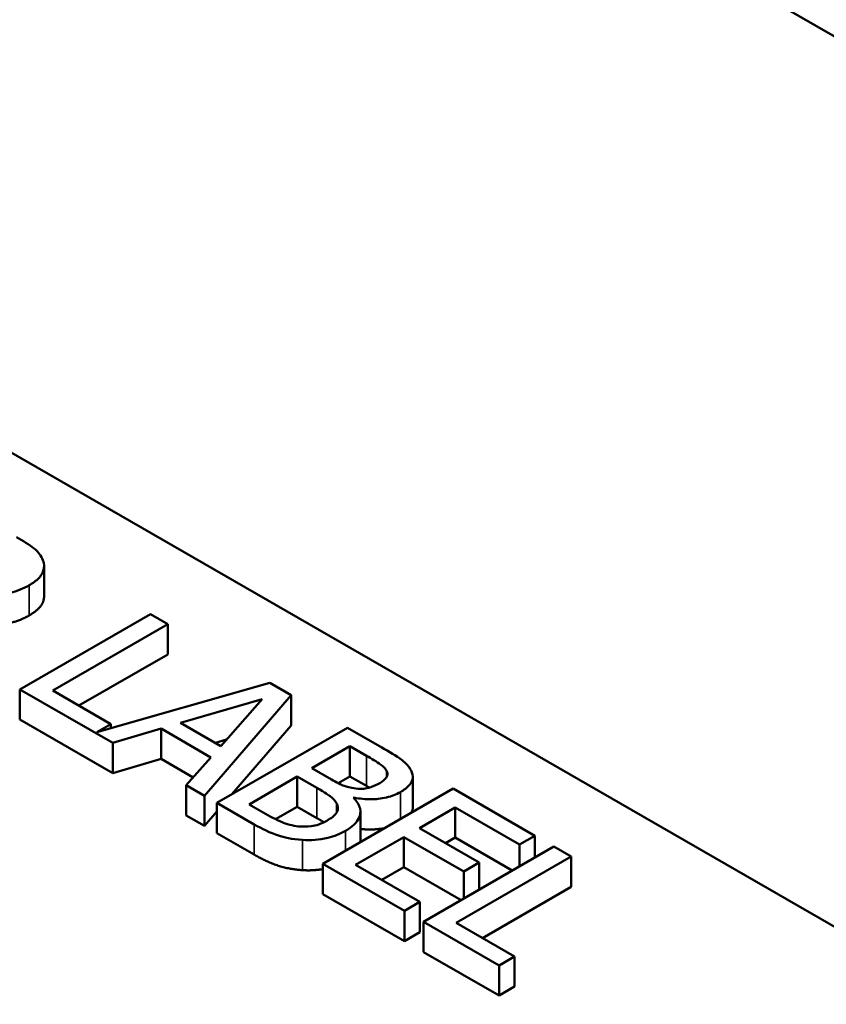
# Model space of a CAD drawing. Units: inches. Extents: x 1.2 to 53.8, y 0.6 to 41.9.
# Drawn here: x 45 to 46.1, y 18.5 to 19.9 of the extents above; entities that cross this region are included whole.
import ezdxf

# ---------------------------------------------------------------- set-up
doc = ezdxf.new("R2010")
doc.units = ezdxf.units.IN
doc.header["$LTSCALE"] = 2.5
doc.header["$MEASUREMENT"] = 0
doc.layers.add('Visible (ANSI)', color=7, linetype='Continuous', lineweight=50)
doc.layers.add('Visible Narrow (ANSI)', color=7, linetype='Continuous', lineweight=35)

msp = doc.modelspace()

# ---------------------------------------------------------------- linework, layer by layer
at = {"layer": 'Visible (ANSI)'}
for p, q in [((50.3038, 17.4448), (41.8185, 22.3312)), ((43.4095, 20.2098), (46.8177, 18.2471)), ((45.0513, 19.0953), (45.0513, 19.1362)), ((45.1953, 19.071), (45.0186, 18.9692)), ((45.2188, 19.0575), (45.1953, 19.071)), ((45.063, 18.9677), (45.2188, 19.0575)), ((45.2188, 19.0166), (45.2188, 19.0575)), ((45.2188, 19.0166), (45.0985, 18.9473)), ((45.0186, 18.9283), (45.0186, 18.9692)), ((45.0186, 18.9692), (45.1442, 18.8969)), ((45.3568, 18.978), (45.1227, 18.9112)), ((45.3857, 18.9614), (45.3568, 18.978)), ((45.1419, 18.9223), (45.063, 18.9677)), ((45.2362, 18.9239), (45.3466, 18.9562)), ((45.2685, 18.8253), (45.3857, 18.9614)), ((45.3466, 18.9562), (45.2907, 18.8925)), ((45.3857, 18.9205), (45.3857, 18.9614)), ((45.1442, 18.856), (45.0186, 18.9283)), ((45.1227, 18.9112), (45.1419, 18.9223)), ((45.1419, 18.9167), (45.1419, 18.9223)), ((45.1442, 18.8969), (45.2097, 18.9161)), ((45.2097, 18.8752), (45.2097, 18.9161)), ((45.2097, 18.9161), (45.2771, 18.8772)), ((45.2907, 18.8925), (45.2362, 18.9239)), ((45.4621, 18.9174), (45.2853, 18.8156)), ((45.3857, 18.9205), (45.3054, 18.8272)), ((45.5089, 18.8904), (45.4621, 18.9174)), ((45.1442, 18.856), (45.1442, 18.8969)), ((45.2984, 18.9012), (45.2833, 18.8968)), ((45.4138, 18.8625), (45.4655, 18.8923)), ((45.4655, 18.8923), (45.488, 18.8794)), ((45.4655, 18.8514), (45.4655, 18.8923)), ((45.2097, 18.8752), (45.1442, 18.856)), ((45.2532, 18.8501), (45.2097, 18.8752)), ((45.2771, 18.8772), (45.2438, 18.8395)), ((45.4404, 18.8472), (45.4138, 18.8625)), ((45.3289, 18.8136), (45.3942, 18.8512)), ((45.3942, 18.8512), (45.4208, 18.8359)), ((45.3942, 18.8104), (45.3942, 18.8512)), ((45.4655, 18.8514), (45.4495, 18.8422)), ((45.488, 18.8385), (45.4655, 18.8514)), ((45.5155, 18.851), (45.5155, 18.8582)), ((45.5507, 18.8099), (45.5507, 18.8508)), ((45.2438, 18.7986), (45.2438, 18.8395)), ((45.2438, 18.8395), (45.2685, 18.8253)), ((45.6053, 18.8349), (45.4286, 18.7331)), ((45.7159, 18.7712), (45.6053, 18.8349)), ((45.2685, 18.7844), (45.2685, 18.8253)), ((45.4704, 18.8222), (45.4712, 18.8227)), ((45.4712, 18.8213), (45.4712, 18.8227)), ((45.2853, 18.8156), (45.336, 18.7864)), ((45.2853, 18.7747), (45.2853, 18.8156)), ((45.3479, 18.8026), (45.3289, 18.8136)), ((45.3942, 18.8104), (45.3649, 18.7935)), ((45.4208, 18.795), (45.3942, 18.8104)), ((45.5595, 18.7814), (45.6079, 18.8093)), ((45.6079, 18.7685), (45.6079, 18.8093)), ((45.6079, 18.8093), (45.695, 18.7592)), ((45.2685, 18.7844), (45.2438, 18.7986)), ((45.2853, 18.8038), (45.2685, 18.7844)), ((45.4796, 18.7627), (45.4796, 18.8035)), ((45.336, 18.7455), (45.2853, 18.7747)), ((45.473, 18.7316), (45.5386, 18.7694)), ((45.5386, 18.7694), (45.6198, 18.7226)), ((45.5386, 18.7285), (45.5386, 18.7694)), ((45.6407, 18.7347), (45.5595, 18.7814)), ((45.6079, 18.7685), (45.595, 18.761)), ((45.6853, 18.7239), (45.6079, 18.7685)), ((45.695, 18.7592), (45.7159, 18.7712)), ((45.7159, 18.7415), (45.7159, 18.7712)), ((45.7417, 18.7564), (45.5649, 18.6546)), ((45.695, 18.7295), (45.695, 18.7592)), ((45.7652, 18.7428), (45.7417, 18.7564)), ((45.6093, 18.6531), (45.7652, 18.7428)), ((45.7652, 18.702), (45.7652, 18.7428)), ((45.4286, 18.6922), (45.4286, 18.7331)), ((45.4286, 18.7331), (45.5392, 18.6694)), ((45.5601, 18.6815), (45.473, 18.7316)), ((45.5386, 18.7285), (45.5085, 18.7112)), ((45.616, 18.684), (45.5386, 18.7285)), ((45.6198, 18.7226), (45.6407, 18.7347)), ((45.6407, 18.6982), (45.6407, 18.7347)), ((45.6198, 18.6862), (45.6198, 18.7226)), ((45.7652, 18.702), (45.6448, 18.6326)), ((45.5392, 18.6285), (45.4286, 18.6922)), ((45.5392, 18.6694), (45.5601, 18.6815)), ((45.5601, 18.6406), (45.5601, 18.6815)), ((45.5392, 18.6285), (45.5392, 18.6694)), ((45.5649, 18.6546), (45.6674, 18.5956)), ((45.5649, 18.6137), (45.5649, 18.6546)), ((45.6883, 18.6076), (45.6093, 18.6531)), ((45.5601, 18.6406), (45.5392, 18.6285)), ((45.6674, 18.5547), (45.5649, 18.6137)), ((45.6674, 18.5956), (45.6883, 18.6076)), ((45.6674, 18.5547), (45.6674, 18.5956)), ((45.6883, 18.5668), (45.6883, 18.6076)), ((45.6883, 18.5668), (45.6674, 18.5547))]:
    msp.add_line(p, q, dxfattribs=at)
for points, degree, knots in [([(45.0498, 19.1441), (45.0487, 19.147), (45.0472, 19.1497), (45.0432, 19.155), (45.0408, 19.1575), (45.0309, 19.1654), (45.0226, 19.1705), (45.0141, 19.1754)], 3, [-0.1677598, -0.1677598, -0.1677598, -0.1677598, -0.1290227, -0.1290227, -0.0915306, -0.0915306, 0, 0, 0, 0]), ([(45.0312, 19.1103), (45.0361, 19.1131), (45.0406, 19.1163), (45.0465, 19.1223), (45.0489, 19.1255), (45.0518, 19.1345), (45.0516, 19.1393), (45.0498, 19.1441)], 3, [-0.2014197, -0.2014197, -0.2014197, -0.2014197, -0.1216699, -0.1216699, -0.0648422, -0.0648422, 0, 0, 0, 0]), ([(44.9426, 19.1015), (44.9486, 19.1), (44.9548, 19.0987), (44.9674, 19.0971), (44.9736, 19.0968), (44.9922, 19.097), (45.0009, 19.0988), (45.015, 19.1023), (45.0236, 19.1059), (45.0312, 19.1103)], 3, [-0.1541803, -0.1541803, -0.1541803, -0.1541803, -0.1350939, -0.1350939, -0.1169397, -0.1169397, -0.0811847, -0.0811847, 0, 0, 0, 0]), ([(45.0513, 19.0953), (45.0513, 19.0906), (45.0451, 19.0774), (45.0312, 19.0694)], 2, [0.45098, 0.45098, 0.45098, 1, 2, 2, 2]), ([(45.5482, 18.8596), (45.5456, 18.8646), (45.5416, 18.8692), (45.5279, 18.8795), (45.5184, 18.885), (45.5089, 18.8904)], 3, [-0.1714445, -0.1714445, -0.1714445, -0.1714445, -0.101982, -0.101982, 0, 0, 0, 0]), ([(45.488, 18.8794), (45.4948, 18.8755), (45.5016, 18.8716), (45.5111, 18.8645), (45.5139, 18.8615), (45.5155, 18.8582)], 3, [-0.1181889, -0.1181889, -0.1181889, -0.1181889, -0.0452274, -0.0452274, 0, 0, 0, 0]), ([(45.5155, 18.8582), (45.5162, 18.8568), (45.5165, 18.8553), (45.5162, 18.852), (45.5153, 18.8505), (45.5126, 18.8468), (45.5096, 18.8444), (45.5061, 18.8424)], 3, [-0.06713504, -0.06713504, -0.06713504, -0.06713504, -0.05372874, -0.05372874, -0.0380452, -0.0380452, 0, 0, 0, 0]), ([(45.5338, 18.8302), (45.5388, 18.8331), (45.5431, 18.8363), (45.5495, 18.8439), (45.5503, 18.847), (45.5511, 18.8524), (45.5501, 18.8561), (45.5482, 18.8596)], 3, [-0.09263001, -0.09263001, -0.09263001, -0.09263001, -0.07150701, -0.07150701, -0.04871217, -0.04871217, 0, 0, 0, 0]), ([(45.4208, 18.8359), (45.4323, 18.8293), (45.4367, 18.8261), (45.4424, 18.8218), (45.4453, 18.8188), (45.4472, 18.8154)], 3, [-0.07155285, -0.07155285, -0.07155285, -0.07155285, -0.04637894, -0.04637894, 0, 0, 0, 0]), ([(45.4734, 18.835), (45.4657, 18.836), (45.4609, 18.8374), (45.4532, 18.8402), (45.4471, 18.8434), (45.4404, 18.8472)], 3, [-0.1175554, -0.1175554, -0.1175554, -0.1175554, -0.0713546, -0.0713546, 0, 0, 0, 0]), ([(45.5061, 18.8424), (45.5024, 18.8403), (45.4982, 18.8383), (45.4898, 18.8355), (45.4867, 18.835), (45.4807, 18.8344), (45.477, 18.8345), (45.4734, 18.835)], 3, [-0.0672613, -0.0672613, -0.0672613, -0.0672613, -0.04649044, -0.04649044, -0.02829868, -0.02829868, 0, 0, 0, 0]), ([(45.4595, 18.7778), (45.4638, 18.7803), (45.4677, 18.7831), (45.4739, 18.7888), (45.4762, 18.7918), (45.4794, 18.7987), (45.4802, 18.8031), (45.478, 18.8129), (45.4748, 18.8177), (45.4704, 18.8222)], 3, [-0.2420841, -0.2420841, -0.2420841, -0.2420841, -0.18458, -0.18458, -0.1316331, -0.1316331, -0.0681717, -0.0681717, 0, 0, 0, 0]), ([(45.4712, 18.8227), (45.4787, 18.8212), (45.4865, 18.8204), (45.5, 18.8205), (45.5073, 18.8211), (45.5222, 18.8246), (45.5284, 18.8271), (45.5338, 18.8302)], 3, [-0.214654, -0.214654, -0.214654, -0.214654, -0.1227313, -0.1227313, -0.058466, -0.058466, 0, 0, 0, 0]), ([(45.4472, 18.8154), (45.4484, 18.8131), (45.4493, 18.8105), (45.4493, 18.8051), (45.4481, 18.8032), (45.4445, 18.7981), (45.4396, 18.7946), (45.434, 18.7913)], 3, [-0.09705092, -0.09705092, -0.09705092, -0.09705092, -0.08023623, -0.08023623, -0.06035565, -0.06035565, 0, 0, 0, 0]), ([(45.5507, 18.8099), (45.5507, 18.8063), (45.5486, 18.8026), (45.5484, 18.8021)], 2, [0.5423729, 0.5423729, 0.5423729, 1, 1.0633801, 1.0633801, 1.0633801]), ([(45.3955, 18.7838), (45.3916, 18.7843), (45.3879, 18.785), (45.3792, 18.7872), (45.3755, 18.7887), (45.3656, 18.7928), (45.3563, 18.7978), (45.3479, 18.8026)], 3, [-0.1236077, -0.1236077, -0.1236077, -0.1236077, -0.1097926, -0.1097926, -0.0901693, -0.0901693, 0, 0, 0, 0]), ([(45.336, 18.7864), (45.3463, 18.7805), (45.3576, 18.7749), (45.3761, 18.769), (45.3866, 18.7664), (45.4012, 18.7654)], 3, [-0.2818063, -0.2818063, -0.2818063, -0.2818063, -0.1121049, -0.1121049, 0, 0, 0, 0]), ([(45.434, 18.7913), (45.4308, 18.7895), (45.4273, 18.7878), (45.4196, 18.7851), (45.4163, 18.7844), (45.4073, 18.7832), (45.4013, 18.7833), (45.3955, 18.7838)], 3, [-0.09609737, -0.09609737, -0.09609737, -0.09609737, -0.07032406, -0.07032406, -0.04489809, -0.04489809, 0, 0, 0, 0]), ([(45.4012, 18.7654), (45.4069, 18.765), (45.4126, 18.765), (45.4234, 18.7659), (45.4294, 18.7668), (45.4445, 18.7704), (45.4525, 18.7738), (45.4595, 18.7778)], 3, [-0.1800228, -0.1800228, -0.1800228, -0.1800228, -0.1248077, -0.1248077, -0.0752891, -0.0752891, 0, 0, 0, 0]), ([(45.5125, 18.7814), (45.5088, 18.7807), (45.4925, 18.7788), (45.4796, 18.7804)], 2, [0.762666, 0.762666, 0.762666, 1, 1.7543829, 1.7543829, 1.7543829])]:
    msp.add_open_spline(points, degree=degree, knots=knots, dxfattribs=at)
for points in [[(45.0312, 19.0694), (45.0118, 19.0583), (44.9658, 19.0545), (44.9426, 19.0606)], [(45.4919, 18.8362), (45.49, 18.8373), (45.488, 18.8385)], [(45.4303, 18.7894), (45.4262, 18.7919), (45.4208, 18.795)], [(45.4796, 18.7627), (45.4796, 18.7626), (45.4796, 18.7625)], [(45.4012, 18.7245), (45.3834, 18.7258), (45.3541, 18.7351), (45.336, 18.7455)], [(45.4286, 18.7259), (45.4148, 18.7236), (45.4012, 18.7245)]]:
    msp.add_open_spline(points, degree=2, dxfattribs=at)
at = {"layer": 'Visible Narrow (ANSI)'}
for p, q in [((45.0312, 19.0694), (45.0312, 19.1103)), ((45.488, 18.8385), (45.488, 18.8794)), ((45.4208, 18.795), (45.4208, 18.8359)), ((45.5338, 18.7937), (45.5338, 18.8302)), ((45.4472, 18.8019), (45.4472, 18.8154)), ((45.336, 18.7455), (45.336, 18.7864)), ((45.4595, 18.7509), (45.4595, 18.7778)), ((45.4012, 18.7245), (45.4012, 18.7654))]:
    msp.add_line(p, q, dxfattribs=at)

doc.saveas('drawing.dxf')
